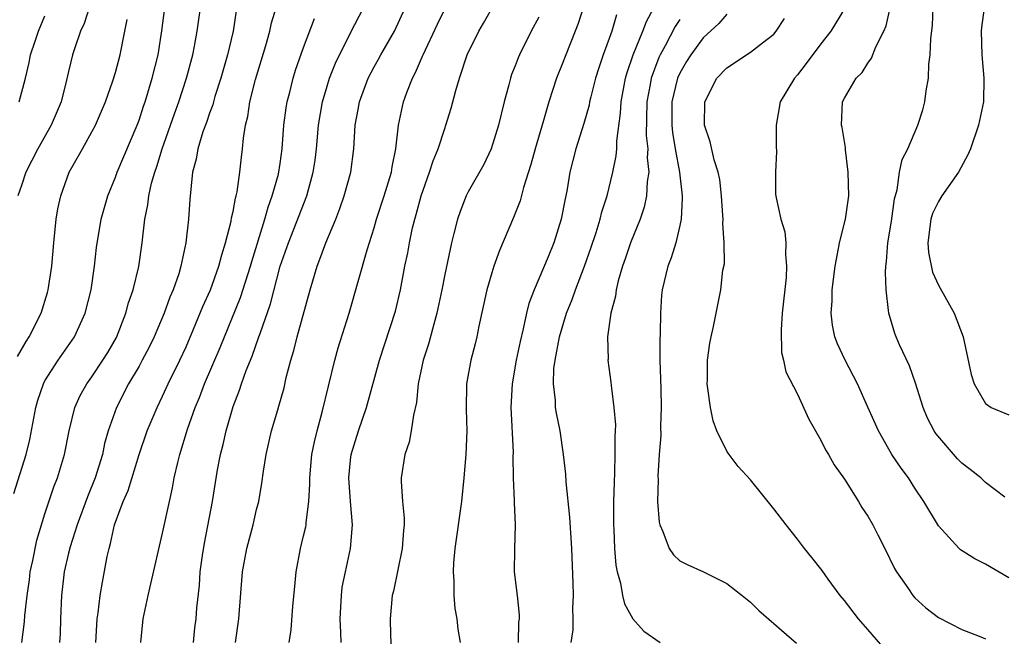
# Model space of a CAD drawing. Units: inches. Extents: x 2571000 to 2574000, y 1545000 to 1548000.
# Drawn here: x 2571665 to 2571749, y 1545446 to 1545498 of the extents above; entities that cross this region are included whole.
import ezdxf

# ---------------------------------------------------------------- set-up
doc = ezdxf.new("R2010")
doc.units = ezdxf.units.IN
doc.header["$MEASUREMENT"] = 0
doc.layers.add('LD25711545_2ft', color=254, linetype='Continuous')

msp = doc.modelspace()

# ---------------------------------------------------------------- linework, layer by layer
at = {"layer": 'LD25711545_2ft'}
for points, elevation in [([(2571687.775, 1545445), (2571687.934, 1545446.066), (2571688.084, 1545448.084), (2571688.255, 1545449.745), (2571688.363, 1545451), (2571688.727, 1545453), (2571689, 1545454.071), (2571689.176, 1545454.824), (2571689.204, 1545455), (2571689.21, 1545455.21), (2571689.456, 1545457), (2571689.536, 1545458.464), (2571689.526, 1545459), (2571689.714, 1545461), (2571689.928, 1545462.072), (2571690.154, 1545463), (2571690.588, 1545464.588), (2571691.65, 1545469), (2571691.942, 1545470.058), (2571692.882, 1545473), (2571694.398, 1545478.398), (2571695, 1545480.261), (2571695.213, 1545481), (2571695.86, 1545483), (2571696.468, 1545485), (2571696.535, 1545485.465), (2571696.855, 1545487), (2571697.083, 1545489), (2571697.4, 1545490.599), (2571697.505, 1545491), (2571697.782, 1545491.782), (2571698.249, 1545493), (2571698.515, 1545493.486), (2571699.119, 1545494.881), (2571699.159, 1545495), (2571700.398, 1545497.602), (2571702.072, 1545501)], 7780), ([(2571692.186, 1545445), (2571692.17, 1545445.83), (2571692.101, 1545447), (2571692.21, 1545449), (2571692.294, 1545449.706), (2571692.56, 1545451), (2571692.998, 1545453), (2571693.162, 1545455), (2571692.986, 1545456.986), (2571692.848, 1545459), (2571693, 1545460.514), (2571693.059, 1545461), (2571693.674, 1545463), (2571694.338, 1545465), (2571695.46, 1545469), (2571696.813, 1545473.187), (2571697.251, 1545475), (2571697.624, 1545477), (2571697.86, 1545478.14), (2571698.006, 1545479), (2571698.276, 1545480.276), (2571698.454, 1545481), (2571698.581, 1545481.419), (2571699.008, 1545483), (2571699.722, 1545485), (2571700.017, 1545485.983), (2571700.446, 1545487), (2571701, 1545488.717), (2571701.109, 1545489), (2571701.554, 1545490.446), (2571701.948, 1545491.948), (2571702.258, 1545493), (2571702.909, 1545495), (2571703.898, 1545497), (2571704.316, 1545497.683), (2571706.169, 1545501)], 7782), ([(2571664.339, 1545457.662), (2571665.4, 1545461), (2571665.726, 1545462.274), (2571666.236, 1545465), (2571666.387, 1545465.613), (2571666.863, 1545467), (2571667, 1545467.258), (2571668.124, 1545469), (2571669.515, 1545471), (2571670.427, 1545473), (2571670.925, 1545475), (2571671.217, 1545477), (2571671.395, 1545478.605), (2571671.791, 1545481), (2571672.348, 1545483), (2571673, 1545484.575), (2571673.149, 1545485), (2571674.835, 1545489), (2571675, 1545489.442), (2571675.375, 1545490.625), (2571675.511, 1545491), (2571676.127, 1545493), (2571676.635, 1545495), (2571676.955, 1545497.045), (2571677.205, 1545499)], 7766), ([(2571670.758, 1545499), (2571670.33, 1545497.67), (2571670.017, 1545497), (2571669.5, 1545495.5), (2571669.352, 1545495), (2571669, 1545493.582), (2571668.833, 1545492.833), (2571668.375, 1545491), (2571667.536, 1545489), (2571666.386, 1545487), (2571665.361, 1545485), (2571665, 1545483.889), (2571664.692, 1545483)], 7762), ([(2571665.041, 1545445), (2571665.255, 1545446.745), (2571665.282, 1545447.282), (2571665.473, 1545449), (2571665.671, 1545450.329), (2571665.747, 1545451), (2571665.957, 1545451.957), (2571666.303, 1545453.697), (2571667, 1545455.944), (2571667.756, 1545458.245), (2571668.056, 1545459), (2571668.657, 1545461), (2571669.047, 1545463), (2571669.547, 1545465), (2571670.005, 1545465.995), (2571670.562, 1545467), (2571671, 1545467.607), (2571671.933, 1545469), (2571672.336, 1545469.663), (2571673.071, 1545470.93), (2571673.892, 1545473), (2571674.116, 1545473.885), (2571674.493, 1545475), (2571674.972, 1545476.972), (2571675.273, 1545479), (2571675.499, 1545481), (2571675.76, 1545482.241), (2571675.839, 1545483), (2571676.066, 1545484.066), (2571676.332, 1545485), (2571676.509, 1545485.491), (2571676.958, 1545487), (2571678.015, 1545489.985), (2571678.391, 1545491), (2571679.045, 1545493), (2571679.579, 1545495), (2571679.73, 1545495.73), (2571679.954, 1545497), (2571680.235, 1545499)], 7768), ([(2571683.271, 1545498.729), (2571683.001, 1545497), (2571682.533, 1545495), (2571681.955, 1545493), (2571681.46, 1545491.461), (2571681.328, 1545491), (2571681.269, 1545490.731), (2571681, 1545490.026), (2571680.749, 1545489.251), (2571680.43, 1545488.43), (2571679.996, 1545487), (2571679.871, 1545486.13), (2571679.548, 1545485), (2571679.317, 1545482.683), (2571679.217, 1545481), (2571678.996, 1545479), (2571678.562, 1545477), (2571678.374, 1545476.374), (2571677.901, 1545475), (2571677.628, 1545474.372), (2571677.135, 1545473), (2571676.29, 1545471), (2571675.871, 1545470.129), (2571675.278, 1545469), (2571675, 1545468.5), (2571674.118, 1545467), (2571673.071, 1545465), (2571672.379, 1545463), (2571672.075, 1545461.925), (2571671.887, 1545461), (2571671.27, 1545459), (2571670.609, 1545457.391), (2571669.733, 1545455), (2571669.142, 1545453.142), (2571669, 1545452.581), (2571668.642, 1545451), (2571668.408, 1545449), (2571668.319, 1545447), (2571668.28, 1545445.72), (2571668.241, 1545445)], 7770), ([(2571671.315, 1545445), (2571671.437, 1545447), (2571671.523, 1545447.523), (2571671.704, 1545449), (2571671.888, 1545450.112), (2571672.298, 1545452.298), (2571672.452, 1545453), (2571672.584, 1545453.416), (2571672.919, 1545455), (2571673.648, 1545457), (2571674.067, 1545457.933), (2571675, 1545460.985), (2571675.69, 1545463), (2571676.53, 1545465), (2571677, 1545465.938), (2571677.493, 1545467), (2571678.468, 1545469), (2571679, 1545470.158), (2571679.639, 1545471.639), (2571680.433, 1545473.567), (2571681.081, 1545475), (2571681.796, 1545477), (2571682.035, 1545477.965), (2571682.37, 1545479), (2571682.836, 1545480.837), (2571682.877, 1545481.123), (2571683, 1545481.659), (2571683.195, 1545482.805), (2571683.259, 1545483), (2571683.337, 1545483.337), (2571683.567, 1545485), (2571683.712, 1545486.288), (2571683.813, 1545487), (2571683.894, 1545487.894), (2571684.069, 1545489), (2571684.252, 1545489.748), (2571684.423, 1545491), (2571684.899, 1545492.9), (2571685.783, 1545495.783), (2571686.123, 1545497), (2571686.28, 1545497.72), (2571686.675, 1545499)], 7772), ([(2571679.64, 1545445), (2571679.762, 1545446.238), (2571679.857, 1545447), (2571679.927, 1545447.927), (2571680.145, 1545449.854), (2571680.215, 1545451), (2571680.404, 1545452.404), (2571680.571, 1545453.429), (2571681.255, 1545457), (2571681.685, 1545459.685), (2571681.936, 1545461), (2571682.156, 1545461.844), (2571682.401, 1545463), (2571683, 1545465.078), (2571683.551, 1545466.45), (2571683.726, 1545467), (2571684.122, 1545468.122), (2571684.638, 1545469.362), (2571685.204, 1545471), (2571685.292, 1545471.292), (2571686.193, 1545473.807), (2571687.016, 1545477), (2571687.702, 1545479), (2571689.262, 1545483), (2571689.825, 1545485), (2571689.98, 1545486.019), (2571690.103, 1545487), (2571690.269, 1545489), (2571690.598, 1545491), (2571691, 1545492.327), (2571691.217, 1545493), (2571691.719, 1545494.281), (2571693, 1545496.874), (2571694.101, 1545499)], 7776), ([(2571683.22, 1545445), (2571683.482, 1545447), (2571683.796, 1545451), (2571684.159, 1545453), (2571684.697, 1545455), (2571685, 1545456.296), (2571685.181, 1545457), (2571685.442, 1545458.558), (2571685.581, 1545459.581), (2571685.803, 1545461), (2571686.266, 1545463), (2571686.794, 1545464.794), (2571686.898, 1545465.102), (2571687.336, 1545466.664), (2571687.53, 1545467.531), (2571687.922, 1545469), (2571688.177, 1545469.823), (2571688.463, 1545471), (2571689.556, 1545475), (2571690.142, 1545477), (2571690.391, 1545477.609), (2571690.887, 1545479), (2571691.728, 1545481), (2571692.09, 1545481.91), (2571692.461, 1545483), (2571693.011, 1545485), (2571693.285, 1545487), (2571693.394, 1545489), (2571693.644, 1545490.356), (2571693.744, 1545491), (2571694.489, 1545493), (2571695, 1545493.98), (2571695.37, 1545494.631), (2571695.56, 1545495), (2571696.72, 1545497), (2571697.649, 1545499)], 7778), ([(2571712.779, 1545499), (2571712.351, 1545497.649), (2571712.111, 1545497), (2571711.297, 1545495), (2571711, 1545494.21), (2571710.503, 1545493), (2571709.85, 1545491), (2571709.405, 1545489.405), (2571708.702, 1545487), (2571708.341, 1545485.659), (2571707.704, 1545483.704), (2571707.415, 1545482.585), (2571706.853, 1545481.147), (2571705.661, 1545478.339), (2571705.174, 1545477), (2571705, 1545476.443), (2571704.588, 1545475), (2571703.906, 1545471.906), (2571703.722, 1545471), (2571703.587, 1545470.413), (2571703.22, 1545469), (2571702.861, 1545467), (2571702.818, 1545464.818), (2571702.874, 1545463), (2571702.805, 1545461), (2571702.639, 1545459), (2571702.43, 1545457), (2571701.869, 1545453), (2571701.757, 1545451.757), (2571701.709, 1545451), (2571701.774, 1545450.226), (2571701.779, 1545449), (2571701.872, 1545447.872), (2571702.03, 1545447), (2571702.122, 1545446.122), (2571702.307, 1545445)], 7786), ([(2571711.753, 1545445), (2571711.922, 1545446.079), (2571711.932, 1545447), (2571711.911, 1545447.911), (2571711.959, 1545449), (2571711.933, 1545450.067), (2571711.806, 1545453), (2571711.653, 1545455.653), (2571711.328, 1545458.672), (2571711.3, 1545459.3), (2571711.121, 1545461), (2571710.825, 1545463), (2571710.508, 1545464.508), (2571710.436, 1545465), (2571710.424, 1545465.576), (2571710.244, 1545467), (2571710.298, 1545468.298), (2571710.396, 1545469), (2571710.776, 1545471), (2571711.366, 1545473), (2571711.837, 1545474.163), (2571712.119, 1545475), (2571712.899, 1545477), (2571713.445, 1545478.555), (2571713.884, 1545479.884), (2571714.227, 1545481), (2571714.368, 1545481.632), (2571714.827, 1545483), (2571715.306, 1545485), (2571715.592, 1545486.408), (2571715.635, 1545487), (2571715.639, 1545487.638), (2571715.963, 1545490.037), (2571716.002, 1545491), (2571716.373, 1545493), (2571716.51, 1545493.49), (2571717.036, 1545495), (2571717.853, 1545497), (2571718.157, 1545497.844), (2571718.786, 1545499)], 7790), ([(2571735.029, 1545498.971), (2571733.838, 1545497), (2571733, 1545495.924), (2571731.756, 1545494.244), (2571731, 1545493.282), (2571730.744, 1545493), (2571729.53, 1545491), (2571729.185, 1545489), (2571729.192, 1545487.192), (2571729.233, 1545486.767), (2571729.133, 1545485), (2571729.151, 1545483.151), (2571729.187, 1545482.813), (2571729.601, 1545481), (2571729.92, 1545479.92), (2571730.006, 1545479), (2571729.981, 1545478.019), (2571730.081, 1545477), (2571730.039, 1545476.039), (2571729.717, 1545473), (2571729.609, 1545471.609), (2571729.654, 1545469.654), (2571729.823, 1545469), (2571730.012, 1545468.012), (2571731, 1545466.119), (2571731.984, 1545463.984), (2571732.535, 1545463), (2571733, 1545462.214), (2571733.392, 1545461.392), (2571733.637, 1545461), (2571734.122, 1545460.122), (2571735, 1545458.896), (2571736.187, 1545457), (2571736.487, 1545456.487), (2571737, 1545455.727), (2571737.408, 1545455), (2571737.848, 1545454.152), (2571738.433, 1545453), (2571739.274, 1545451.274), (2571739.441, 1545451), (2571740.449, 1545449.551), (2571740.811, 1545449), (2571741, 1545448.779), (2571741.937, 1545447.937), (2571743, 1545447.11), (2571745, 1545446.096), (2571746.472, 1545445.528), (2571747, 1545445.306)], 7798), ([(2571749, 1545450.482), (2571747, 1545451.646), (2571746.096, 1545452.096), (2571744.888, 1545452.888), (2571744.765, 1545453), (2571743, 1545454.928), (2571741.769, 1545457), (2571741, 1545458.111), (2571740.441, 1545459), (2571739.823, 1545459.823), (2571739.042, 1545461), (2571737.887, 1545463), (2571736.991, 1545465.01), (2571736.128, 1545467), (2571735.077, 1545469), (2571734.408, 1545470.408), (2571734.194, 1545471), (2571733.989, 1545471.989), (2571733.872, 1545473), (2571733.95, 1545474.05), (2571733.971, 1545475), (2571734.217, 1545477), (2571734.507, 1545478.507), (2571734.579, 1545479), (2571735.094, 1545481), (2571735.382, 1545483), (2571735.325, 1545485), (2571735.091, 1545486.909), (2571735.102, 1545487.102), (2571734.808, 1545488.808), (2571734.75, 1545489), (2571734.83, 1545491), (2571735, 1545491.32), (2571735.996, 1545493), (2571736.513, 1545493.487), (2571737, 1545494.29), (2571737.301, 1545494.699), (2571737.671, 1545495.671), (2571738.353, 1545497), (2571738.552, 1545497.449), (2571738.903, 1545499)], 7800), ([(2571748.639, 1545457.361), (2571747, 1545458.607), (2571746.594, 1545459), (2571745.709, 1545459.709), (2571745, 1545460.249), (2571744.611, 1545460.611), (2571742.774, 1545462.774), (2571742.639, 1545463), (2571742.08, 1545464.08), (2571741.699, 1545465), (2571741.057, 1545467.057), (2571740.539, 1545468.539), (2571739.679, 1545470.32), (2571739.394, 1545471), (2571739.284, 1545471.284), (2571738.766, 1545473), (2571738.761, 1545473.24), (2571738.552, 1545475), (2571738.483, 1545476.483), (2571738.518, 1545477), (2571738.589, 1545477.411), (2571738.682, 1545479), (2571739, 1545480.834), (2571739.256, 1545482.744), (2571739.5, 1545483.5), (2571739.698, 1545485), (2571739.916, 1545486.084), (2571740.386, 1545487), (2571741.253, 1545489), (2571741.674, 1545490.326), (2571741.837, 1545491), (2571741.943, 1545491.943), (2571742.152, 1545493), (2571742.191, 1545494.191), (2571742.307, 1545495), (2571742.343, 1545496.343), (2571742.484, 1545497.516), (2571742.549, 1545499)], 7802), ([(2571746.886, 1545499), (2571746.666, 1545497.334), (2571746.646, 1545497), (2571746.688, 1545495), (2571746.869, 1545493), (2571746.844, 1545491), (2571746.412, 1545489), (2571745.717, 1545487), (2571745.508, 1545486.492), (2571744.706, 1545485), (2571743.3, 1545483), (2571743, 1545482.513), (2571742.503, 1545481.497), (2571742.362, 1545481), (2571742.099, 1545479), (2571742.162, 1545478.162), (2571742.504, 1545476.504), (2571743, 1545475.408), (2571743.138, 1545475.138), (2571744.326, 1545473), (2571745.114, 1545471), (2571745.788, 1545467.788), (2571746.05, 1545467), (2571747, 1545465.328), (2571747.497, 1545465), (2571749, 1545464.361)], 7804), ([(2571664.663, 1545469.337), (2571665.394, 1545470.606), (2571665.655, 1545471), (2571666.685, 1545473), (2571667.226, 1545474.774), (2571667.285, 1545475), (2571667.573, 1545477), (2571667.749, 1545479), (2571667.962, 1545481), (2571668.107, 1545481.892), (2571668.343, 1545483), (2571669.067, 1545485), (2571670.201, 1545487), (2571671, 1545488.433), (2571671.297, 1545489), (2571672.151, 1545491), (2571672.782, 1545492.782), (2571673, 1545493.499), (2571673.392, 1545495), (2571673.78, 1545497), (2571674.005, 1545497.994)], 7764), ([(2571664.8, 1545491), (2571665.332, 1545493), (2571665.658, 1545494.343), (2571665.781, 1545495), (2571666.157, 1545496.157), (2571666.44, 1545497), (2571667, 1545498.303)], 7760), ([(2571675.161, 1545445), (2571675.359, 1545447), (2571675.771, 1545449), (2571676.016, 1545449.984), (2571677, 1545454.289), (2571677.581, 1545457), (2571677.855, 1545458.145), (2571678.004, 1545459), (2571678.3, 1545460.3), (2571678.483, 1545461), (2571679.136, 1545463.137), (2571679.79, 1545465), (2571680.152, 1545465.848), (2571680.575, 1545467), (2571681.897, 1545470.103), (2571683.644, 1545474.356), (2571684.484, 1545477), (2571684.593, 1545477.408), (2571685.692, 1545481), (2571685.972, 1545482.028), (2571686.337, 1545483), (2571686.852, 1545484.852), (2571687, 1545485.735), (2571687.184, 1545487), (2571687.332, 1545489), (2571687.511, 1545490.489), (2571687.593, 1545491), (2571687.815, 1545491.815), (2571688.108, 1545493), (2571688.321, 1545493.678), (2571689, 1545495.616), (2571689.92, 1545498.08)], 7774), ([(2571709, 1545498.21), (2571708.37, 1545497), (2571707.368, 1545495), (2571707.256, 1545494.744), (2571707, 1545494.046), (2571706.69, 1545493.31), (2571706.587, 1545493), (2571706.452, 1545492.452), (2571706.047, 1545491), (2571705.576, 1545489), (2571704.959, 1545487), (2571704.323, 1545485.677), (2571703, 1545483.349), (2571702.825, 1545483), (2571702.322, 1545481.678), (2571702.085, 1545481), (2571701.791, 1545479.791), (2571701.572, 1545479), (2571701, 1545476.306), (2571700.754, 1545475), (2571700.343, 1545473), (2571700.074, 1545472.074), (2571699.625, 1545470.375), (2571699.174, 1545469), (2571698.751, 1545467), (2571698.6, 1545465.4), (2571698.342, 1545464.342), (2571698.16, 1545463), (2571697.977, 1545462.023), (2571697.622, 1545461), (2571697.312, 1545459), (2571697.304, 1545458.697), (2571697.421, 1545457), (2571697.561, 1545455.561), (2571697.541, 1545455), (2571697.489, 1545454.511), (2571697.388, 1545453), (2571696.636, 1545449.364), (2571696.533, 1545449), (2571696.357, 1545447), (2571696.387, 1545445.613), (2571696.456, 1545444.456)], 7784), ([(2571715.615, 1545498.385), (2571715.215, 1545497), (2571715, 1545496.383), (2571714.48, 1545495), (2571714.099, 1545493.901), (2571713.816, 1545493), (2571713.418, 1545491.418), (2571713.322, 1545491), (2571713.28, 1545490.72), (2571712.843, 1545489.158), (2571712.153, 1545487), (2571711.651, 1545485), (2571711.383, 1545483.383), (2571711.248, 1545482.752), (2571710.922, 1545481), (2571710.279, 1545479), (2571709.797, 1545477.797), (2571708.621, 1545475), (2571708.17, 1545473.83), (2571707.967, 1545473), (2571707.689, 1545471.689), (2571707.41, 1545470.59), (2571707.09, 1545469), (2571706.728, 1545467), (2571706.616, 1545465), (2571706.812, 1545461.187), (2571706.806, 1545460.806), (2571706.839, 1545459), (2571706.918, 1545457.082), (2571706.908, 1545456.908), (2571707.002, 1545454.997), (2571706.933, 1545452.933), (2571706.911, 1545451), (2571707.166, 1545449), (2571707.341, 1545447.341), (2571707.336, 1545447), (2571707.293, 1545446.707), (2571707.256, 1545445)], 7788), ([(2571721, 1545497.994), (2571720.604, 1545497.396), (2571719.761, 1545495.761), (2571719.335, 1545495), (2571719.229, 1545494.771), (2571718.566, 1545493), (2571718.477, 1545492.477), (2571718.185, 1545491), (2571718.144, 1545488.144), (2571718.275, 1545487), (2571718.23, 1545486.23), (2571718.353, 1545485), (2571718.223, 1545484.222), (2571718.174, 1545483), (2571717.979, 1545482.021), (2571717.623, 1545481), (2571716.813, 1545479), (2571716.36, 1545477.639), (2571716.131, 1545477), (2571715.763, 1545475.763), (2571715.586, 1545475), (2571715.527, 1545474.473), (2571715.126, 1545473), (2571714.861, 1545471), (2571714.894, 1545469.106), (2571714.883, 1545469), (2571715.128, 1545467.128), (2571715.151, 1545466.849), (2571715.402, 1545465), (2571715.516, 1545463.516), (2571715.508, 1545463), (2571715.475, 1545462.525), (2571715.486, 1545461), (2571715.452, 1545459.452), (2571715.405, 1545458.595), (2571715.362, 1545457), (2571715.359, 1545455), (2571715.389, 1545454.612), (2571715.457, 1545453), (2571715.572, 1545451.572), (2571715.677, 1545451), (2571715.963, 1545450.037), (2571716.135, 1545449), (2571716.286, 1545448.287), (2571717.018, 1545447.018), (2571717.943, 1545445.943), (2571719.327, 1545445)], 7792), ([(2571725, 1545498.451), (2571724.33, 1545497.67), (2571723, 1545496.44), (2571721.925, 1545495), (2571721.573, 1545494.427), (2571721, 1545493.43), (2571720.81, 1545493), (2571720.332, 1545491), (2571720.318, 1545489), (2571720.384, 1545488.384), (2571720.614, 1545487), (2571720.981, 1545485.019), (2571721.205, 1545483), (2571721.212, 1545482.788), (2571721.105, 1545481), (2571721, 1545480.486), (2571720.652, 1545479), (2571720.265, 1545477.735), (2571719.971, 1545477), (2571719.499, 1545475), (2571719.456, 1545474.544), (2571719.351, 1545473), (2571719.324, 1545471.324), (2571719.296, 1545470.704), (2571719.302, 1545469), (2571719.384, 1545466.616), (2571719.422, 1545465), (2571719.362, 1545463.362), (2571719.388, 1545462.612), (2571719.256, 1545461), (2571719.134, 1545459.134), (2571719.154, 1545458.846), (2571719.09, 1545457), (2571719.234, 1545455.234), (2571719.288, 1545455), (2571719.555, 1545454.445), (2571720.09, 1545453), (2571720.45, 1545452.45), (2571721, 1545451.941), (2571721.629, 1545451.629), (2571723.009, 1545451.009), (2571725, 1545450.018), (2571726.297, 1545449), (2571727, 1545448.426), (2571727.716, 1545447.716), (2571730.926, 1545444.926)], 7794), ([(2571739, 1545443.766), (2571737, 1545446.108), (2571736.201, 1545447), (2571735, 1545448.573), (2571734.637, 1545449), (2571733.61, 1545450.39), (2571733.103, 1545451.103), (2571732.235, 1545452.235), (2571731.595, 1545453), (2571731, 1545453.782), (2571730.037, 1545455), (2571729, 1545456.377), (2571727, 1545458.832), (2571725.977, 1545459.977), (2571725.112, 1545461.112), (2571725, 1545461.276), (2571724.16, 1545463), (2571723.842, 1545463.842), (2571723.597, 1545465), (2571723.394, 1545466.606), (2571723.33, 1545467), (2571723.343, 1545467.343), (2571723.343, 1545469), (2571723.541, 1545470.458), (2571723.656, 1545471), (2571723.875, 1545471.875), (2571724.501, 1545475), (2571724.672, 1545476.672), (2571724.789, 1545477.211), (2571724.771, 1545479), (2571724.657, 1545480.657), (2571724.682, 1545481), (2571724.67, 1545481.33), (2571724.549, 1545483), (2571724.397, 1545484.397), (2571724.277, 1545485), (2571723.929, 1545486.071), (2571723.587, 1545487.587), (2571723.102, 1545489), (2571723.116, 1545491), (2571724.156, 1545493), (2571725, 1545493.89), (2571727, 1545495.209), (2571728.025, 1545496.025), (2571729, 1545496.765), (2571729.201, 1545497), (2571729.906, 1545498.094)], 7796)]:
    msp.add_lwpolyline(points, dxfattribs=dict(at, elevation=elevation))

doc.saveas('drawing.dxf')
